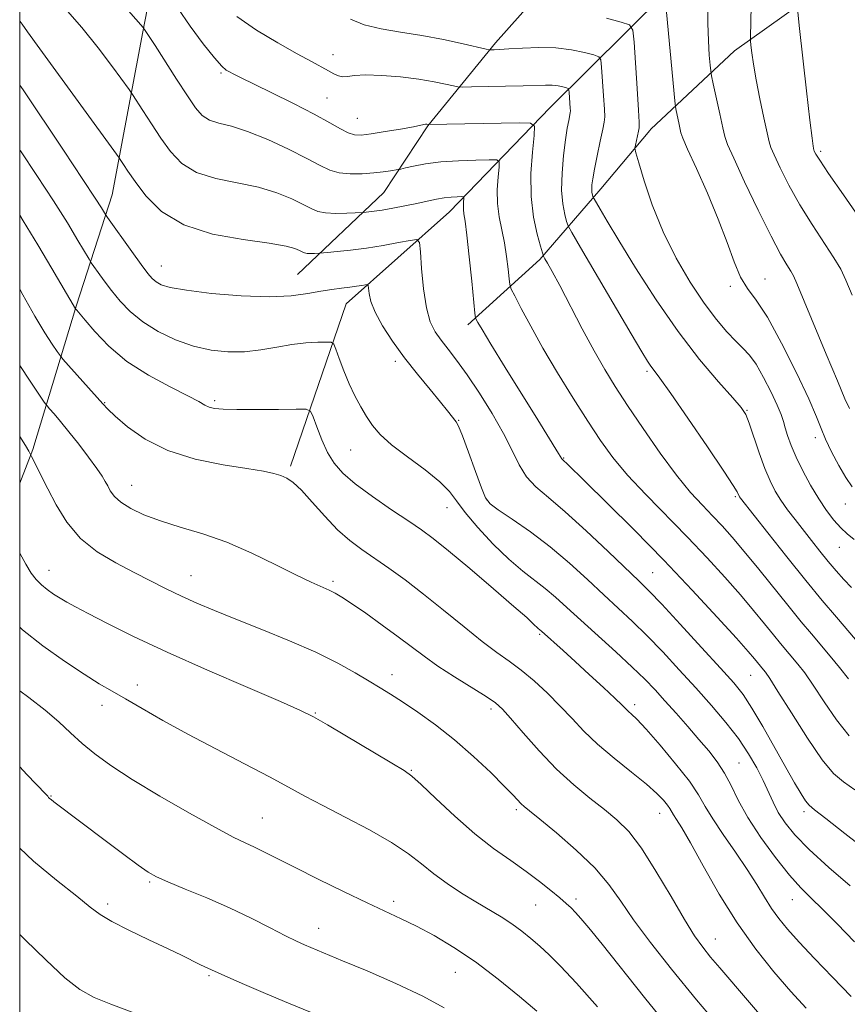
# Model space of a CAD drawing. Extents: x 2054800 to 2057700, y 362300 to 365200.
# Drawn here: x 2055000 to 2055160, y 364641 to 364831 of the extents above; entities that cross this region are included whole.
import ezdxf

# ---------------------------------------------------------------- set-up
doc = ezdxf.new("R2010")
doc.units = 0
doc.header["$MEASUREMENT"] = 0
for name, color, linetype, lineweight in [('32000', 7, 'Continuous', 0), ('DTM HARD BREAKLINE', 7, 'Continuous', 0), ('DTM SPOT ELEVATION', 2, 'Continuous', 13), ('INDEX CONTOUR', 41, 'Continuous', 13), ('INTERMEDIATE CONTOUR', 44, 'Continuous', 0)]:
    doc.layers.add(name, color=color, linetype=linetype, lineweight=lineweight)

msp = doc.modelspace()

# ---------------------------------------------------------------- linework, layer by layer
at = {"layer": '32000', "flags": 128}
msp.add_lwpolyline([(2055000, 362500), (2057500, 362500), (2057500, 365000), (2055000, 365000), (2055000, 362500)], dxfattribs=at)
at = {"layer": 'DTM HARD BREAKLINE'}
for points in [[(2055097.529, 365000, 1124.63), (2055088.41, 364981.65, 1120.59), (2055083.18, 364969.24, 1116.56), (2055071.29, 364956.3, 1113.69), (2055062, 364937.5, 1108.78), (2055048.35, 364908.99, 1101.02), (2055036.67, 364883.26, 1095.21), (2055029.99, 364860.34, 1091), (2055023.85, 364828.74, 1085.87), (2055017.88, 364797.26, 1080.86), (2055010.99, 364775.87, 1076.14), (2055002.55, 364747.97, 1070.16), (2055000, 364741.488, 1069.168)], [(2055053.75, 364781.81, 1080.95), (2055070.48, 364797.69, 1084.98), (2055078.99, 364810.58, 1087.93), (2055092.05, 364826.64, 1092.38), (2055106.37, 364842.76, 1096.38), (2055125.23, 364862.97, 1103.02), (2055148.63, 364881.86, 1108.88), (2055170.03, 364899.09, 1113.57), (2055190.61, 364910.61, 1118.19), (2055209.6, 364922.21, 1121.96)], [(2055052.42, 364744.77, 1074.29), (2055063.19, 364776.17, 1079.14), (2055083.14, 364793.92, 1083.17), (2055102.62, 364814.13, 1088.81), (2055124.99, 364836.31, 1096.05), (2055146.79, 364854.4, 1101.06), (2055176.54, 364876.54, 1109.26), (2055202.44, 364891.84, 1115.07), (2055226.99, 364903.43, 1121), (2055248.94, 364917.44, 1126.98)], [(2055159.97, 364840.52, 1104.1), (2055138.3, 364825.11, 1099.32), (2055122.11, 364809.96, 1094.63), (2055121.94, 364809.66, 1094.63), (2055112.43, 364798.38, 1092.6), (2055100.63, 364784.74, 1087.73), (2055086.69, 364772.1, 1083.55)]]:
    msp.add_polyline3d(points, dxfattribs=at)
at = {"layer": 'DTM SPOT ELEVATION'}
for p in [(2055060.6, 364824.36, 1090.7), (2055038.94, 364820.82, 1087.8), (2055059.47, 364815.98, 1088.9), (2055065.33, 364812.02, 1088.9), (2055155, 364805.64, 1102.3), (2055027.44, 364783.49, 1080.8), (2055144.19, 364780.97, 1096.8), (2055137.53, 364779.56, 1095.7), (2055072.71, 364765.06, 1079.6), (2055121.36, 364763.13, 1089.7), (2055016.47, 364757.02, 1074.1), (2055037.72, 364757.46, 1076.3), (2055140.75, 364755.58, 1092.1), (2055084.97, 364753.64, 1080.1), (2055153.96, 364750.27, 1095.6), (2055064.05, 364747.86, 1077.1), (2055105.24, 364746.37, 1084.1), (2055021.7, 364741.06, 1072.8), (2055138.5, 364738.88, 1089.8), (2055090.4, 364738.21, 1080.1), (2055159.75, 364737.47, 1095.3), (2055082.68, 364736.73, 1077.3), (2055158.62, 364729.06, 1093.2), (2055005.69, 364724.63, 1068.7), (2055122.46, 364724.14, 1082.9), (2055033.16, 364723.58, 1070.8), (2055060.65, 364722.52, 1072.3), (2055100.65, 364712.24, 1075.8), (2055072.07, 364704.46, 1070.6), (2055141.44, 364704.33, 1083.1), (2055022.79, 364702.47, 1066.6), (2055015.95, 364698.52, 1065.4), (2055057.22, 364697.02, 1068.1), (2055091.17, 364697.82, 1071.6), (2055118.99, 364698.62, 1076.4), (2055075.79, 364685.92, 1068.1), (2055139.16, 364687.39, 1078.9), (2055006.08, 364680.99, 1062.1), (2055096.12, 364678.36, 1069.7), (2055151.77, 364677.95, 1081.6), (2055046.95, 364676.74, 1064.9), (2055123.86, 364677.62, 1073.3), (2055025.18, 364664.34, 1061.8), (2055107.68, 364661.05, 1068.4), (2055149.48, 364660.91, 1077.2), (2055017.02, 364660.08, 1060.4), (2055072.37, 364660.6, 1064.4), (2055099.84, 364659.88, 1067.1), (2055057.85, 364655.41, 1062.7), (2055134.61, 364653.35, 1072.8), (2055036.64, 364646.25, 1059.8), (2055084.28, 364646.89, 1063.1)]:
    msp.add_point(p, dxfattribs=at)
at = {"layer": 'INDEX CONTOUR'}
for points in [[(2055141.557, 364833.764, 1100), (2055141.399, 364827.718, 1100), (2055141.42, 364827.032, 1100), (2055141.504, 364826.196, 1100), (2055141.676, 364824.719, 1100), (2055141.986, 364822.487, 1100), (2055142.494, 364819.484, 1100), (2055143.214, 364815.824, 1100), (2055143.991, 364812.143, 1100), (2055144.624, 364809.209, 1100), (2055145.002, 364807.509, 1100), (2055145.353, 364806.395, 1100), (2055145.994, 364804.9399, 1100), (2055147.17, 364802.439, 1100), (2055148.856, 364799.087, 1100), (2055150.954, 364795.302, 1100), (2055153.325, 364791.483, 1100), (2055157.572, 364785.043, 1100), (2055158.866, 364782.848, 1100), (2055159.875, 364780.722, 1100), (2055161.08, 364777.818, 1100)], [(2055042.017, 364831.708, 1090), (2055045.829, 364829.09, 1090), (2055049.958, 364826.6, 1090), (2055053.684, 364824.507, 1090), (2055056.453, 364823.006, 1090), (2055059.7419, 364821.245, 1090), (2055060.8, 364820.648, 1090), (2055061.69, 364820.221, 1090), (2055062.528, 364820.037, 1090), (2055063.464, 364820.125, 1090), (2055064.818, 364820.331, 1090), (2055066.946, 364820.454, 1090), (2055070.046, 364820.34, 1090), (2055073.672, 364820.0249, 1090), (2055077.218, 364819.588, 1090), (2055080.173, 364819.108, 1090), (2055082.418, 364818.66, 1090), (2055083.9289, 364818.3171, 1090), (2055084.815, 364818.131, 1090), (2055085.716, 364818.073, 1090), (2055087.404, 364818.092, 1090), (2055094.016, 364818.222, 1090), (2055097.444, 364818.314, 1090), (2055101.727, 364818.462, 1090), (2055103.039, 364818.433, 1090), (2055104.169, 364818.292, 1090), (2055105.109, 364818.096, 1090), (2055105.782, 364817.9181, 1090), (2055106.146, 364817.79, 1090), (2055106.293, 364817.559, 1090), (2055106.348, 364817.026, 1090), (2055106.548, 364814.017, 1090), (2055106.571, 364813.452, 1090), (2055106.5391, 364813.068, 1090), (2055106.236, 364811.627, 1090), (2055105.962, 364810.109, 1090), (2055105.621, 364807.851, 1090), (2055105.247, 364804.815, 1090), (2055104.954, 364801.408, 1090), (2055104.875, 364798.147, 1090), (2055105.089, 364795.466, 1090), (2055105.47, 364793.451, 1090), (2055105.834, 364792.107, 1090), (2055106.131, 364791.2469, 1090), (2055106.826, 364789.934, 1090), (2055108.515, 364787.044, 1090), (2055118.341, 364770.359, 1090), (2055120.392, 364766.903, 1090), (2055121.508, 364765.078, 1090), (2055122.149, 364764.128, 1090), (2055122.783, 364763.291, 1090), (2055123.901, 364761.7889, 1090), (2055126, 364758.838, 1090), (2055129.321, 364754.038, 1090), (2055133.087, 364748.52, 1090), (2055136.267, 364743.798, 1090), (2055138.0879, 364741.01, 1090), (2055138.826, 364739.785, 1090), (2055139.201, 364738.976, 1090), (2055139.301, 364738.815, 1090), (2055139.499, 364738.5469, 1090), (2055144.789, 364731.846, 1090), (2055148.454, 364727.24, 1090), (2055152.146, 364722.657, 1090), (2055155.3119, 364718.816, 1090), (2055158.044, 364715.579, 1090), (2055165.4229, 364706.92, 1090)], [(2055000, 364818.428, 1080), (2055000.6439, 364817.5219, 1080), (2055008.467, 364805.877, 1080), (2055012.238, 364800.224, 1080), (2055014.617, 364796.602, 1080), (2055015.813, 364794.724, 1080), (2055016.581, 364793.452, 1080), (2055017.008, 364792.83, 1080), (2055021.682, 364786.3, 1080), (2055023.536, 364783.737, 1080), (2055024.811, 364782.027, 1080), (2055025.666, 364781.024, 1080), (2055026.401, 364780.394, 1080), (2055027.368, 364779.8561, 1080), (2055029.124, 364779.3261, 1080), (2055032.279, 364778.769, 1080), (2055037.149, 364778.184, 1080), (2055042.877, 364777.707, 1080), (2055048.312, 364777.509, 1080), (2055052.561, 364777.697, 1080), (2055055.749, 364778.128, 1080), (2055058.26, 364778.596, 1080), (2055060.411, 364778.938, 1080), (2055062.2771, 364779.173, 1080), (2055063.868, 364779.3609, 1080), (2055065.188, 364779.548, 1080), (2055066.214, 364779.722, 1080), (2055066.917, 364779.855, 1080), (2055067.292, 364779.899, 1080), (2055067.444, 364779.728, 1080), (2055067.609, 364778.173, 1080), (2055067.964, 364776.627, 1080), (2055068.7769, 364774.539, 1080), (2055070.2011, 364771.926, 1080), (2055072.146, 364768.931, 1080), (2055074.466, 364765.7321, 1080), (2055076.983, 364762.523, 1080), (2055079.405, 364759.57, 1080), (2055081.412, 364757.153, 1080), (2055082.768, 364755.475, 1080), (2055084.45, 364753.323, 1080), (2055084.904, 364752.471, 1080), (2055085.658, 364750.625, 1080), (2055086.833, 364747.45, 1080), (2055088.174, 364743.7351, 1080), (2055089.337, 364740.545, 1080), (2055090.135, 364738.634, 1080), (2055091.022, 364737.506, 1080), (2055092.608, 364736.349, 1080), (2055095.323, 364734.522, 1080), (2055098.8479, 364732.057, 1080), (2055102.68, 364729.155, 1080), (2055106.3919, 364726.018, 1080), (2055109.8559, 364722.86, 1080), (2055113.015, 364719.897, 1080), (2055118.576, 364714.728, 1080), (2055121.3751, 364711.997, 1080), (2055124.421, 364708.849, 1080), (2055127.619, 364705.4081, 1080), (2055130.813, 364701.889, 1080), (2055133.8581, 364698.47, 1080), (2055136.641, 364695.199, 1080), (2055139.063, 364692.09, 1080), (2055141.05, 364689.16, 1080), (2055142.637, 364686.4439, 1080), (2055143.8889, 364683.982, 1080), (2055145.798, 364679.765, 1080), (2055146.799, 364677.807, 1080), (2055148.095, 364675.777, 1080), (2055149.98, 364673.46, 1080), (2055152.772, 364670.622, 1080), (2055156.583, 364667.177, 1080), (2055160.711, 364663.625, 1080)], [(2055000, 364750.507, 1070), (2055001.126, 364748.765, 1070), (2055001.794, 364747.645, 1070), (2055002.274, 364746.661, 1070), (2055005.4651, 364740.387, 1070), (2055007.087, 364737.278, 1070), (2055009.156, 364733.934, 1070), (2055011.789, 364730.788, 1070), (2055015.024, 364728.176, 1070), (2055018.587, 364726.039, 1070), (2055022.122, 364724.22, 1070), (2055028.364, 364721.07, 1070), (2055031.287, 364719.654, 1070), (2055034.308, 364718.284, 1070), (2055037.721, 364716.834, 1070), (2055041.852, 364715.159, 1070), (2055046.859, 364713.17, 1070), (2055052.237, 364710.983, 1070), (2055057.314, 364708.768, 1070), (2055061.552, 364706.678, 1070), (2055064.947, 364704.802, 1070), (2055067.626, 364703.211, 1070), (2055069.772, 364701.915, 1070), (2055071.776, 364700.673, 1070), (2055074.083, 364699.183, 1070), (2055077.02, 364697.201, 1070), (2055080.456, 364694.729, 1070), (2055084.1431, 364691.827, 1070), (2055087.815, 364688.621, 1070), (2055091.142, 364685.495, 1070), (2055093.773, 364682.896, 1070), (2055095.473, 364681.152, 1070), (2055097.058, 364679.467, 1070), (2055097.629, 364678.936, 1070), (2055098.653, 364678.092, 1070), (2055100.6389, 364676.487, 1070), (2055103.868, 364673.838, 1070), (2055107.706, 364670.519, 1070), (2055111.293, 364667.0649, 1070), (2055114.02, 364663.857, 1070), (2055116.298, 364660.642, 1070), (2055118.79, 364657.011, 1070), (2055122.043, 364652.629, 1070), (2055126.127, 364647.463, 1070), (2055130.997, 364641.557, 1070), (2055136.46, 364635.116, 1070)], [(2055000, 364670.913, 1060), (2055002.683, 364668.4, 1060), (2055007.156, 364664.699, 1060), (2055011.07, 364661.587, 1060), (2055013.665, 364659.488, 1060), (2055015.59, 364658.042, 1060), (2055017.845, 364656.694, 1060), (2055021.136, 364655.027, 1060), (2055024.986, 364653.192, 1060), (2055028.6241, 364651.48, 1060), (2055031.437, 364650.124, 1060), (2055034.853, 364648.424, 1060), (2055035.818, 364647.963, 1060), (2055038.4, 364646.792, 1060), (2055040.306, 364645.942, 1060), (2055043.502, 364644.544, 1060), (2055047.599, 364642.783, 1060), (2055052.028, 364640.919, 1060), (2055056.302, 364639.173, 1060)]]:
    msp.add_polyline3d(points, dxfattribs=at)
at = {"layer": 'INTERMEDIATE CONTOUR'}
for points in [[(2055018.249, 364836.095, 1086), (2055023.921, 364829.624, 1086), (2055024.038, 364829.461, 1086), (2055024.158, 364829.202, 1086), (2055024.277, 364829.001, 1086), (2055025.039, 364827.8661, 1086), (2055026.19, 364826.1, 1086), (2055030.355, 364819.625, 1086), (2055032.46, 364816.377, 1086), (2055034.038, 364814.0579, 1086), (2055035.325, 364812.586, 1086), (2055036.707, 364811.694, 1086), (2055038.528, 364811.104, 1086), (2055040.956, 364810.488, 1086), (2055044.116, 364809.502, 1086), (2055047.996, 364807.93, 1086), (2055052.046, 364806.0509, 1086), (2055055.5791, 364804.272, 1086), (2055058.116, 364802.919, 1086), (2055060.011, 364802.011, 1086), (2055061.824, 364801.489, 1086), (2055063.974, 364801.286, 1086), (2055066.303, 364801.313, 1086), (2055068.515, 364801.47, 1086), (2055070.356, 364801.672, 1086), (2055071.76, 364801.87, 1086), (2055073.256, 364802.1211, 1086), (2055073.754, 364802.225, 1086), (2055074.631, 364802.427, 1086), (2055076.228, 364802.78, 1086), (2055078.547, 364803.205, 1086), (2055081.505, 364803.585, 1086), (2055084.924, 364803.831, 1086), (2055088.26, 364803.962, 1086), (2055090.874, 364804.022, 1086), (2055092.304, 364803.9949, 1086), (2055092.79, 364803.625, 1086), (2055092.75, 364802.594, 1086), (2055092.557, 364800.703, 1086), (2055092.403, 364798.225, 1086), (2055092.438, 364795.553, 1086), (2055092.761, 364792.99, 1086), (2055093.266, 364790.496, 1086), (2055093.795, 364787.943, 1086), (2055094.219, 364785.289, 1086), (2055094.5219, 364782.833, 1086), (2055094.716, 364780.961, 1086), (2055094.853, 364779.871, 1086), (2055095.134, 364779.02, 1086), (2055095.801, 364777.678, 1086), (2055097.048, 364775.272, 1086), (2055098.882, 364771.848, 1086), (2055101.263, 364767.612, 1086), (2055104.101, 364762.8169, 1086), (2055107.108, 364757.922, 1086), (2055109.944, 364753.438, 1086), (2055112.403, 364749.708, 1086), (2055114.807, 364746.409, 1086), (2055117.6139, 364743.052, 1086), (2055121.137, 364739.27, 1086), (2055129.193, 364731.035, 1086), (2055133, 364727.039, 1086), (2055136.437, 364723.299, 1086), (2055139.452, 364719.888, 1086), (2055142.004, 364716.872, 1086), (2055144.123, 364714.283, 1086), (2055145.851, 364712.146, 1086), (2055147.244, 364710.452, 1086), (2055150.602, 364706.478, 1086), (2055151.903, 364704.79, 1086), (2055153.552, 364702.418, 1086), (2055155.646, 364699.212, 1086), (2055158.033, 364695.708, 1086), (2055160.497, 364692.612, 1086)], [(2055124.965, 364834.637, 1096), (2055126.75, 364815.39, 1096), (2055126.884, 364814.258, 1096), (2055127.03, 364813.519, 1096), (2055127.547, 364811.133, 1096), (2055127.9259, 364809.245, 1096), (2055128.293, 364808.208, 1096), (2055129.225, 364806.084, 1096), (2055130.939, 364802.333, 1096), (2055133.088, 364797.525, 1096), (2055135.19, 364792.512, 1096), (2055136.876, 364788.017, 1096), (2055138.242, 364784.258, 1096), (2055139.4959, 364781.329, 1096), (2055140.85, 364779.141, 1096), (2055142.511, 364776.881, 1096), (2055144.6841, 364773.551, 1096), (2055147.443, 364768.548, 1096), (2055150.315, 364762.836, 1096), (2055152.695, 364757.769, 1096), (2055154.1661, 364754.331, 1096), (2055155.062, 364752.024, 1096), (2055155.905, 364749.978, 1096), (2055157.092, 364747.54, 1096), (2055158.504, 364744.924, 1096), (2055159.895, 364742.562, 1096), (2055161.072, 364740.7849, 1096)], [(2055133.174, 364834.3631, 1098), (2055133.154, 364830.454, 1098), (2055133.262, 364827.001, 1098), (2055133.439, 364824.239, 1098), (2055133.607, 364822.31, 1098), (2055133.72, 364821.201, 1098), (2055133.8769, 364820.269, 1098), (2055134.213, 364818.715, 1098), (2055135.495, 364812.867, 1098), (2055136.076, 364810.165, 1098), (2055136.448, 364808.497, 1098), (2055136.982, 364806.972, 1098), (2055138.162, 364804.332, 1098), (2055140.286, 364799.764, 1098), (2055142.905, 364794.249, 1098), (2055145.383, 364789.214, 1098), (2055147.218, 364785.763, 1098), (2055148.438, 364783.698, 1098), (2055149.208, 364782.497, 1098), (2055149.734, 364781.576, 1098), (2055150.394, 364780.095, 1098), (2055156.042, 364766.444, 1098), (2055158.219, 364761.255, 1098), (2055159.701, 364757.813, 1098), (2055160.563, 364755.892, 1098)], [(2055008.778, 364833.284, 1084), (2055012.01, 364829.586, 1084), (2055015.19, 364825.636, 1084), (2055017.976, 364821.968, 1084), (2055021.187, 364817.578, 1084), (2055021.849, 364816.623, 1084), (2055023.833, 364813.529, 1084), (2055025.491, 364810.971, 1084), (2055027.326, 364808.204, 1084), (2055029.203, 364805.586, 1084), (2055031.384, 364803.316, 1084), (2055034.225, 364801.553, 1084), (2055037.935, 364800.375, 1084), (2055046.211, 364798.699, 1084), (2055049.765, 364797.634, 1084), (2055052.657, 364796.457, 1084), (2055054.854, 364795.376, 1084), (2055056.408, 364794.56, 1084), (2055057.698, 364794.02, 1084), (2055059.188, 364793.725, 1084), (2055061.176, 364793.636, 1084), (2055063.303, 364793.676, 1084), (2055066.501, 364793.838, 1084), (2055067.533, 364793.9319, 1084), (2055068.584, 364794.062, 1084), (2055070.129, 364794.299, 1084), (2055072.189, 364794.665, 1084), (2055074.526, 364795.114, 1084), (2055076.835, 364795.583, 1084), (2055078.871, 364796.015, 1084), (2055080.63, 364796.376, 1084), (2055082.168, 364796.64, 1084), (2055083.517, 364796.793, 1084), (2055084.623, 364796.861, 1084), (2055085.408, 364796.883, 1084), (2055085.828, 364796.875, 1084), (2055085.97, 364796.766, 1084), (2055085.959, 364796.464, 1084), (2055085.9019, 364795.909, 1084), (2055085.857, 364795.183, 1084), (2055085.8671, 364794.399, 1084), (2055085.972, 364793.547, 1084), (2055086.189, 364792.114, 1084), (2055086.534, 364789.462, 1084), (2055086.997, 364785.276, 1084), (2055087.484, 364780.548, 1084), (2055088.1051, 364774.376, 1084), (2055088.23, 364773.477, 1084), (2055088.363, 364773.125, 1084), (2055088.659, 364772.575, 1084), (2055089.461, 364771.196, 1084), (2055091.161, 364768.381, 1084), (2055093.953, 364763.836, 1084), (2055100.238, 364753.698, 1084), (2055104.278, 364747.237, 1084), (2055104.899, 364746.196, 1084), (2055104.99, 364746.098, 1084), (2055105.3799, 364745.753, 1084), (2055105.8431, 364745.315, 1084), (2055109.484, 364741.753, 1084), (2055113.607, 364737.692, 1084), (2055118.893, 364732.422, 1084), (2055124.631, 364726.575, 1084), (2055130.158, 364720.768, 1084), (2055134.992, 364715.559, 1084), (2055138.695, 364711.485, 1084), (2055140.985, 364708.912, 1084), (2055142.194, 364707.505, 1084), (2055143.938, 364705.4081, 1084), (2055144.34, 364704.903, 1084), (2055145.143, 364703.725, 1084), (2055146.736, 364701.2131, 1084), (2055149.332, 364697.0369, 1084), (2055152.418, 364692.181, 1084), (2055155.303, 364687.962, 1084), (2055157.508, 364685.32, 1084), (2055159.4051, 364683.707, 1084), (2055161.58, 364682.2009, 1084)], [(2055030.612, 364833.322, 1088), (2055032.99, 364829.835, 1088), (2055035.537, 364826.445, 1088), (2055037.716, 364823.74, 1088), (2055039.132, 364822.138, 1088), (2055039.975, 364821.372, 1088), (2055040.581, 364821.004, 1088), (2055041.31, 364820.63, 1088), (2055042.619, 364819.981, 1088), (2055048.675, 364817.026, 1088), (2055052.984, 364814.893, 1088), (2055056.997, 364812.831, 1088), (2055059.997, 364811.177, 1088), (2055062.086, 364809.977, 1088), (2055063.569, 364809.207, 1088), (2055064.772, 364808.834, 1088), (2055066.109, 364808.799, 1088), (2055068.012, 364809.034, 1088), (2055070.72, 364809.461, 1088), (2055073.687, 364809.959, 1088), (2055076.176, 364810.399, 1088), (2055077.636, 364810.679, 1088), (2055078.512, 364810.881, 1088), (2055078.667, 364810.9, 1088), (2055078.808, 364810.898, 1088), (2055079.194, 364810.835, 1088), (2055096.664, 364811.167, 1088), (2055098.876, 364811.117, 1088), (2055099.622, 364810.483, 1088), (2055099.542, 364808.724, 1088), (2055099.209, 364805.505, 1088), (2055098.93, 364801.332, 1088), (2055098.946, 364796.924, 1088), (2055099.408, 364792.914, 1088), (2055100.111, 364789.621, 1088), (2055100.761, 364787.281, 1088), (2055101.143, 364786.002, 1088), (2055101.373, 364785.3789, 1088), (2055101.649, 364784.877, 1088), (2055102.159, 364783.996, 1088), (2055103.058, 364782.38, 1088), (2055104.491, 364779.703, 1088), (2055108.867, 364771.347, 1088), (2055111.174, 364767.043, 1088), (2055113.203, 364763.455, 1088), (2055115.219, 364760.162, 1088), (2055117.606, 364756.504, 1088), (2055120.616, 364752.053, 1088), (2055123.938, 364747.31, 1088), (2055127.1281, 364743.01, 1088), (2055129.837, 364739.703, 1088), (2055132.111, 364737.208, 1088), (2055134.092, 364735.164, 1088), (2055135.941, 364733.212, 1088), (2055137.896, 364731.028, 1088), (2055140.2081, 364728.292, 1088), (2055143.024, 364724.832, 1088), (2055148.892, 364717.536, 1088), (2055151.246, 364714.674, 1088), (2055153.225, 364712.325, 1088), (2055156.863, 364708.053, 1088), (2055158.663, 364705.8551, 1088), (2055160.367, 364703.623, 1088)], [(2055150.594, 364832.56, 1102), (2055150.928, 364829.3919, 1102), (2055152.258, 364817.358, 1102), (2055152.906, 364811.66, 1102), (2055153.326, 364808.217, 1102), (2055153.547, 364806.644, 1102), (2055153.696, 364805.884, 1102), (2055153.742, 364805.738, 1102), (2055153.825, 364805.549, 1102), (2055154.055, 364805.115, 1102), (2055154.807, 364803.925, 1102), (2055156.525, 364801.389, 1102), (2055159.433, 364797.204, 1102), (2055162.864, 364792.223, 1102)], [(2055000, 364830.827, 1082), (2055000.115, 364830.754, 1082), (2055000.47, 364830.241, 1082), (2055001.539, 364828.742, 1082), (2055003.911, 364825.4621, 1082), (2055019.23, 364804.414, 1082), (2055019.5891, 364803.874, 1082), (2055020.079, 364803.114, 1082), (2055020.947, 364801.815, 1082), (2055022.335, 364799.805, 1082), (2055024.411, 364797.047, 1082), (2055027.4489, 364794.039, 1082), (2055031.744, 364791.4129, 1082), (2055037.341, 364789.645, 1082), (2055043.27, 364788.577, 1082), (2055048.306, 364787.895, 1082), (2055051.5341, 364787.338, 1082), (2055053.268, 364786.862, 1082), (2055054.13, 364786.48, 1082), (2055054.665, 364786.199, 1082), (2055055.109, 364786.013, 1082), (2055055.622, 364785.912, 1082), (2055056.307, 364785.881, 1082), (2055057.039, 364785.895, 1082), (2055058.023, 364785.945, 1082), (2055059.551, 364786.074, 1082), (2055061.432, 364786.247, 1082), (2055064.025, 364786.524, 1082), (2055067.083, 364786.925, 1082), (2055070.32, 364787.446, 1082), (2055073.308, 364787.987, 1082), (2055075.583, 364788.424, 1082), (2055076.8321, 364788.571, 1082), (2055077.336, 364788.002, 1082), (2055077.5281, 364786.227, 1082), (2055077.773, 364783.004, 1082), (2055078.1599, 364779.0611, 1082), (2055078.712, 364775.371, 1082), (2055079.45, 364772.67, 1082), (2055080.386, 364770.737, 1082), (2055081.527, 364769.114, 1082), (2055082.895, 364767.378, 1082), (2055084.554, 364765.242, 1082), (2055086.5791, 364762.458, 1082), (2055088.971, 364758.901, 1082), (2055091.441, 364754.949, 1082), (2055093.627, 364751.107, 1082), (2055095.284, 364747.782, 1082), (2055096.649, 364745.005, 1082), (2055098.079, 364742.711, 1082), (2055099.901, 364740.754, 1082), (2055102.336, 364738.677, 1082), (2055105.577, 364735.943, 1082), (2055109.646, 364732.25, 1082), (2055113.887, 364728.245, 1082), (2055119.882, 364722.509, 1082), (2055121.802, 364720.612, 1082), (2055124.228, 364718.075, 1082), (2055127.826, 364714.203, 1082), (2055131.953, 364709.714, 1082), (2055135.64, 364705.678, 1082), (2055138.189, 364702.833, 1082), (2055139.986, 364700.581, 1082), (2055141.69, 364697.992, 1082), (2055143.7899, 364694.4161, 1082), (2055148.248, 364686.494, 1082), (2055149.959, 364683.515, 1082), (2055151.219, 364681.414, 1082), (2055152.089, 364680.0619, 1082), (2055152.741, 364679.235, 1082), (2055153.791, 364678.331, 1082), (2055155.966, 364676.651, 1082), (2055159.696, 364673.748, 1082), (2055164.225, 364670.185, 1082)], [(2055063.987, 364831.2149, 1092), (2055066.664, 364830.106, 1092), (2055069.921, 364829.317, 1092), (2055073.685, 364828.708, 1092), (2055077.786, 364828.075, 1092), (2055081.992, 364827.284, 1092), (2055085.815, 364826.459, 1092), (2055090.287, 364825.424, 1092), (2055090.963, 364825.29, 1092), (2055091.308, 364825.275, 1092), (2055091.846, 364825.289, 1092), (2055092.876, 364825.337, 1092), (2055094.639, 364825.449, 1092), (2055097.267, 364825.626, 1092), (2055100.444, 364825.748, 1092), (2055103.742, 364825.665, 1092), (2055106.7719, 364825.288, 1092), (2055109.292, 364824.76, 1092), (2055111.097, 364824.285, 1092), (2055112.073, 364823.941, 1092), (2055112.466, 364823.321, 1092), (2055112.614, 364821.893, 1092), (2055112.987, 364816.377, 1092), (2055113.149, 364813.827, 1092), (2055113.212, 364812.311, 1092), (2055113.124, 364811.283, 1092), (2055112.836, 364809.906, 1092), (2055112.334, 364807.602, 1092), (2055111.74, 364804.8061, 1092), (2055111.214, 364802.212, 1092), (2055110.878, 364800.353, 1092), (2055110.7179, 364799.14, 1092), (2055110.686, 364798.326, 1092), (2055110.736, 364797.707, 1092), (2055110.824, 364797.243, 1092), (2055110.908, 364796.932, 1092), (2055110.976, 364796.734, 1092), (2055111.137, 364796.431, 1092), (2055112.301, 364794.452, 1092), (2055113.69, 364792.131, 1092), (2055115.941, 364788.413, 1092), (2055119.192, 364783.1249, 1092), (2055123.149, 364776.95, 1092), (2055127.409, 364770.782, 1092), (2055131.57, 364765.395, 1092), (2055135.232, 364761.073, 1092), (2055137.997, 364757.9769, 1092), (2055139.621, 364756.099, 1092), (2055140.4919, 364754.754, 1092), (2055141.152, 364753.085, 1092), (2055143.092, 364747.354, 1092), (2055144.185, 364744.329, 1092), (2055145.201, 364741.901, 1092), (2055146.208, 364739.941, 1092), (2055147.314, 364738.165, 1092), (2055148.603, 364736.337, 1092), (2055150.051, 364734.42, 1092), (2055153.228, 364730.37, 1092), (2055154.858, 364728.322, 1092), (2055156.454, 364726.355, 1092), (2055157.982, 364724.53, 1092), (2055159.471, 364722.848, 1092), (2055160.967, 364721.296, 1092)], [(2055113.541, 364831.43, 1094), (2055116.412, 364830.651, 1094), (2055117.999, 364830.093, 1094), (2055118.639, 364829.084, 1094), (2055118.88, 364826.76, 1094), (2055119.487, 364817.785, 1094), (2055119.751, 364813.637, 1094), (2055119.871, 364811.2551, 1094), (2055119.855, 364810.169, 1094), (2055119.731, 364809.524, 1094), (2055119.132, 364806.823, 1094), (2055119.061, 364806.256, 1094), (2055119.23, 364805.38, 1094), (2055119.7851, 364803.4461, 1094), (2055120.844, 364799.937, 1094), (2055122.42, 364795.271, 1094), (2055124.5, 364790.098, 1094), (2055127.025, 364785.004, 1094), (2055129.763, 364780.315, 1094), (2055132.435, 364776.289, 1094), (2055134.812, 364773.119, 1094), (2055136.849, 364770.721, 1094), (2055138.549, 364768.949, 1094), (2055139.945, 364767.599, 1094), (2055141.198, 364766.26, 1094), (2055142.498, 364764.466, 1094), (2055143.961, 364761.933, 1094), (2055145.41, 364759.09, 1094), (2055146.592, 364756.547, 1094), (2055147.331, 364754.74, 1094), (2055147.77, 364753.425, 1094), (2055148.125, 364752.184, 1094), (2055148.593, 364750.6659, 1094), (2055149.272, 364748.78, 1094), (2055150.238, 364746.502, 1094), (2055151.529, 364743.858, 1094), (2055153.035, 364741.075, 1094), (2055154.609, 364738.434, 1094), (2055156.127, 364736.164, 1094), (2055157.553, 364734.298, 1094), (2055158.874, 364732.818, 1094), (2055160.1171, 364731.662, 1094), (2055161.467, 364730.582, 1094)], [(2055000, 364806.025, 1078), (2055000.18, 364805.757, 1078), (2055003.347, 364800.992, 1078), (2055006.542, 364796.084, 1078), (2055009.2291, 364791.803, 1078), (2055011.279, 364788.419, 1078), (2055013.42, 364784.792, 1078), (2055013.857, 364784.099, 1078), (2055014.347, 364783.401, 1078), (2055015.188, 364782.23, 1078), (2055016.368, 364780.62, 1078), (2055017.797, 364778.7291, 1078), (2055019.429, 364776.704, 1078), (2055021.378, 364774.649, 1078), (2055023.802, 364772.653, 1078), (2055026.789, 364770.809, 1078), (2055030.1501, 364769.221, 1078), (2055033.63, 364767.994, 1078), (2055037.021, 364767.211, 1078), (2055040.307, 364766.858, 1078), (2055043.521, 364766.9, 1078), (2055046.681, 364767.2741, 1078), (2055049.752, 364767.8069, 1078), (2055052.684, 364768.298, 1078), (2055055.399, 364768.595, 1078), (2055057.704, 364768.726, 1078), (2055059.376, 364768.7679, 1078), (2055060.297, 364768.731, 1078), (2055060.76, 364768.372, 1078), (2055061.161, 364767.383, 1078), (2055061.8139, 364765.573, 1078), (2055062.709, 364763.217, 1078), (2055063.751, 364760.707, 1078), (2055064.858, 364758.368, 1078), (2055065.988, 364756.255, 1078), (2055067.111, 364754.359, 1078), (2055068.264, 364752.631, 1078), (2055069.753, 364750.885, 1078), (2055071.954, 364748.898, 1078), (2055075.046, 364746.5379, 1078), (2055078.433, 364744.047, 1078), (2055081.3241, 364741.754, 1078), (2055083.192, 364739.86, 1078), (2055084.552, 364738.034, 1078), (2055086.1829, 364735.814, 1078), (2055088.648, 364732.907, 1078), (2055091.651, 364729.699, 1078), (2055094.683, 364726.749, 1078), (2055097.34, 364724.469, 1078), (2055101.713, 364721.1, 1078), (2055103.711, 364719.41, 1078), (2055105.896, 364717.427, 1078), (2055108.557, 364714.983, 1078), (2055115.35, 364708.844, 1078), (2055118.523, 364705.92, 1078), (2055120.974, 364703.542, 1078), (2055122.95, 364701.481, 1078), (2055124.8579, 364699.378, 1078), (2055127, 364696.972, 1078), (2055129.266, 364694.406, 1078), (2055131.441, 364691.922, 1078), (2055133.353, 364689.692, 1078), (2055134.993, 364687.59, 1078), (2055136.395, 364685.42, 1078), (2055137.643, 364682.995, 1078), (2055139.024, 364680.1771, 1078), (2055140.876, 364676.843, 1078), (2055143.398, 364672.9839, 1078), (2055146.245, 364669.071, 1078), (2055148.932, 364665.693, 1078), (2055151.129, 364663.231, 1078), (2055153.124, 364661.242, 1078), (2055155.354, 364659.078, 1078), (2055158.167, 364656.232, 1078), (2055161.547, 364652.774, 1078)], [(2055000, 364793.301, 1076), (2055000.704, 364792.185, 1076), (2055003.525, 364787.542, 1076), (2055006.246, 364782.963, 1076), (2055010.819, 364775.188, 1076), (2055011.059, 364774.914, 1076), (2055012.64, 364773.008, 1076), (2055014.525, 364770.78, 1076), (2055017.237, 364767.963, 1076), (2055020.752, 364765.014, 1076), (2055024.924, 364762.331, 1076), (2055029.108, 364760.079, 1076), (2055032.536, 364758.363, 1076), (2055034.666, 364757.242, 1076), (2055035.855, 364756.581, 1076), (2055036.687, 364756.197, 1076), (2055037.715, 364755.939, 1076), (2055039.3671, 364755.772, 1076), (2055042.037, 364755.693, 1076), (2055045.877, 364755.694, 1076), (2055050.056, 364755.74, 1076), (2055053.5, 364755.795, 1076), (2055055.4319, 364755.7709, 1076), (2055056.279, 364755.385, 1076), (2055056.764, 364754.309, 1076), (2055057.476, 364752.352, 1076), (2055058.4489, 364749.8841, 1076), (2055059.58, 364747.4159, 1076), (2055060.841, 364745.317, 1076), (2055062.505, 364743.395, 1076), (2055064.922, 364741.316, 1076), (2055068.259, 364738.869, 1076), (2055071.958, 364736.333, 1076), (2055075.283, 364734.111, 1076), (2055077.767, 364732.422, 1076), (2055080.026, 364730.752, 1076), (2055082.9491, 364728.403, 1076), (2055087.091, 364724.948, 1076), (2055091.6869, 364721.054, 1076), (2055095.635, 364717.656, 1076), (2055098.11, 364715.467, 1076), (2055099.371, 364714.296, 1076), (2055100.303, 364713.401, 1076), (2055100.955, 364712.868, 1076), (2055105.1791, 364709.087, 1076), (2055107.498, 364706.988, 1076), (2055110.229, 364704.49, 1076), (2055112.954, 364701.971, 1076), (2055115.179, 364699.887, 1076), (2055116.5539, 364698.565, 1076), (2055117.798, 364697.351, 1076), (2055118.4, 364696.818, 1076), (2055119.436, 364695.812, 1076), (2055121.222, 364693.897, 1076), (2055123.905, 364690.843, 1076), (2055126.934, 364687.226, 1076), (2055129.584, 364683.827, 1076), (2055131.357, 364681.196, 1076), (2055132.654, 364678.968, 1076), (2055134.098, 364676.549, 1076), (2055136.139, 364673.5139, 1076), (2055138.515, 364670.121, 1076), (2055140.792, 364666.797, 1076), (2055142.637, 364663.885, 1076), (2055144.137, 364661.391, 1076), (2055145.486, 364659.232, 1076), (2055146.887, 364657.2831, 1076), (2055148.585, 364655.236, 1076), (2055150.839, 364652.736, 1076), (2055153.809, 364649.55, 1076), (2055157.27, 364645.924, 1076), (2055160.901, 364642.226, 1076)], [(2055000, 364778.988, 1074), (2055000.594, 364777.919, 1074), (2055002.958, 364773.772, 1074), (2055004.885, 364770.568, 1074), (2055006.315, 364768.331, 1074), (2055007.262, 364766.924, 1074), (2055007.81, 364766.137, 1074), (2055008.346, 364765.475, 1074), (2055016.063, 364756.807, 1074), (2055017.047, 364755.774, 1074), (2055018.466, 364754.44, 1074), (2055020.84, 364752.395, 1074), (2055024.252, 364749.989, 1074), (2055028.681, 364747.762, 1074), (2055033.958, 364746.134, 1074), (2055039.346, 364745.045, 1074), (2055043.963, 364744.314, 1074), (2055047.156, 364743.778, 1074), (2055049.19, 364743.343, 1074), (2055050.556, 364742.935, 1074), (2055051.708, 364742.441, 1074), (2055052.9449, 364741.5961, 1074), (2055054.525, 364740.102, 1074), (2055056.621, 364737.797, 1074), (2055059.047, 364735.077, 1074), (2055061.529, 364732.476, 1074), (2055063.872, 364730.3901, 1074), (2055066.182, 364728.652, 1074), (2055071.419, 364725.033, 1074), (2055074.565, 364722.757, 1074), (2055078.119, 364720.04, 1074), (2055082.0389, 364716.885, 1074), (2055085.978, 364713.666, 1074), (2055089.512, 364710.847, 1074), (2055092.3481, 364708.743, 1074), (2055094.729, 364707.056, 1074), (2055097.031, 364705.334, 1074), (2055099.532, 364703.238, 1074), (2055102.128, 364700.855, 1074), (2055104.6169, 364698.384, 1074), (2055106.8871, 364695.97, 1074), (2055109.183, 364693.549, 1074), (2055111.839, 364691.005, 1074), (2055115.038, 364688.29, 1074), (2055118.369, 364685.62, 1074), (2055121.269, 364683.275, 1074), (2055123.307, 364681.473, 1074), (2055124.586, 364680.164, 1074), (2055125.344, 364679.229, 1074), (2055125.804, 364678.547, 1074), (2055126.514, 364677.3421, 1074), (2055127.1, 364676.4479, 1074), (2055128.115, 364674.819, 1074), (2055129.786, 364671.924, 1074), (2055132.26, 364667.457, 1074), (2055135.361, 364662.018, 1074), (2055138.829, 364656.435, 1074), (2055142.421, 364651.389, 1074), (2055145.951, 364646.988, 1074), (2055149.247, 364643.1911, 1074), (2055152.182, 364639.947, 1074)], [(2055000, 364764.23, 1072), (2055002, 364761.187, 1072), (2055004.765, 364757.123, 1072), (2055005.289, 364756.414, 1072), (2055005.798, 364755.828, 1072), (2055006.6591, 364754.8581, 1072), (2055007.919, 364753.391, 1072), (2055009.541, 364751.416, 1072), (2055011.442, 364748.994, 1072), (2055013.345, 364746.4871, 1072), (2055014.926, 364744.328, 1072), (2055015.954, 364742.827, 1072), (2055016.574, 364741.8, 1072), (2055017.026, 364740.938, 1072), (2055017.541, 364739.987, 1072), (2055018.327, 364738.922, 1072), (2055019.585, 364737.773, 1072), (2055021.48, 364736.572, 1072), (2055024.038, 364735.356, 1072), (2055027.249, 364734.165, 1072), (2055031.081, 364732.999, 1072), (2055035.411, 364731.693, 1072), (2055040.094, 364730.044, 1072), (2055044.936, 364727.949, 1072), (2055049.541, 364725.714, 1072), (2055053.466, 364723.749, 1072), (2055056.385, 364722.36, 1072), (2055059.906, 364720.81, 1072), (2055061.068, 364720.235, 1072), (2055062.356, 364719.458, 1072), (2055064.226, 364718.206, 1072), (2055066.964, 364716.31, 1072), (2055070.167, 364714.043, 1072), (2055073.263, 364711.783, 1072), (2055078.238, 364707.992, 1072), (2055080.903, 364706.102, 1072), (2055084.137, 364704.004, 1072), (2055090.257, 364700.202, 1072), (2055092.063, 364698.987, 1072), (2055093.397, 364697.803, 1072), (2055095, 364696.0089, 1072), (2055097.427, 364693.172, 1072), (2055100.503, 364689.69, 1072), (2055103.869, 364686.172, 1072), (2055107.206, 364683.11, 1072), (2055110.344, 364680.531, 1072), (2055113.152, 364678.348, 1072), (2055115.573, 364676.384, 1072), (2055117.852, 364674.113, 1072), (2055120.304, 364670.922, 1072), (2055123.127, 364666.47, 1072), (2055126.033, 364661.514, 1072), (2055128.614, 364657.084, 1072), (2055130.586, 364653.935, 1072), (2055132.168, 364651.726, 1072), (2055133.699, 364649.8409, 1072), (2055135.477, 364647.749, 1072), (2055146.217, 364635.278, 1072)], [(2055000, 364727.944, 1068), (2055001.164, 364725.823, 1068), (2055002.237, 364724.101, 1068), (2055003.213, 364722.835, 1068), (2055004.217, 364721.82, 1068), (2055005.345, 364720.889, 1068), (2055006.563, 364720.019, 1068), (2055007.807, 364719.226, 1068), (2055009.093, 364718.479, 1068), (2055010.773, 364717.574, 1068), (2055013.279, 364716.262, 1068), (2055016.9871, 364714.347, 1068), (2055022.047, 364711.833, 1068), (2055028.55, 364708.776, 1068), (2055036.324, 364705.318, 1068), (2055044.132, 364701.947, 1068), (2055050.4741, 364699.238, 1068), (2055054.363, 364697.54, 1068), (2055056.867, 364696.3061, 1068), (2055059.568, 364694.76, 1068), (2055072.025, 364687.359, 1068), (2055074.384, 364685.937, 1068), (2055075.914, 364684.831, 1068), (2055077.697, 364683.207, 1068), (2055080.541, 364680.482, 1068), (2055084.172, 364677.084, 1068), (2055088.043, 364673.694, 1068), (2055091.696, 364670.8449, 1068), (2055095.021, 364668.483, 1068), (2055097.996, 364666.41, 1068), (2055100.598, 364664.477, 1068), (2055102.781, 364662.737, 1068), (2055104.4991, 364661.2959, 1068), (2055105.748, 364660.209, 1068), (2055106.695, 364659.327, 1068), (2055107.5509, 364658.45, 1068), (2055108.564, 364657.321, 1068), (2055110.13, 364655.455, 1068), (2055112.683, 364652.308, 1068), (2055120.931, 364642.013, 1068), (2055125.361, 364636.55, 1068)], [(2055000, 364713.62, 1066), (2055000.571, 364713.093, 1066), (2055004.475, 364710.019, 1066), (2055008.669, 364707.036, 1066), (2055012.47, 364704.513, 1066), (2055015.409, 364702.685, 1066), (2055017.877, 364701.251, 1066), (2055020.48, 364699.7729, 1066), (2055023.726, 364697.896, 1066), (2055027.732, 364695.604, 1066), (2055032.52, 364692.9599, 1066), (2055037.982, 364690.072, 1066), (2055043.506, 364687.211, 1066), (2055048.35, 364684.688, 1066), (2055052.042, 364682.701, 1066), (2055055.181, 364680.98, 1066), (2055058.6309, 364679.14, 1066), (2055062.979, 364676.907, 1066), (2055067.695, 364674.4401, 1066), (2055071.967, 364672.009, 1066), (2055075.209, 364669.822, 1066), (2055077.742, 364667.831, 1066), (2055080.109, 364665.928, 1066), (2055082.731, 364664.034, 1066), (2055085.525, 364662.196, 1066), (2055088.282, 364660.494, 1066), (2055093.152, 364657.587, 1066), (2055095.253, 364656.237, 1066), (2055097.158, 364654.853, 1066), (2055098.932, 364653.419, 1066), (2055100.647, 364651.9291, 1066), (2055102.435, 364650.296, 1066), (2055104.653, 364648.09, 1066), (2055107.7169, 364644.796, 1066), (2055111.807, 364640.188, 1066)], [(2055000, 364701.335, 1064), (2055001.769, 364700.028, 1064), (2055004.923, 364697.6, 1064), (2055007.571, 364695.322, 1064), (2055009.8609, 364693.187, 1064), (2055012.079, 364691.145, 1064), (2055014.531, 364689.111, 1064), (2055017.616, 364686.874, 1064), (2055021.758, 364684.189, 1064), (2055027.125, 364680.954, 1064), (2055032.863, 364677.64, 1064), (2055037.865, 364674.858, 1064), (2055041.322, 364673.046, 1064), (2055043.616, 364671.939, 1064), (2055045.427, 364671.099, 1064), (2055047.381, 364670.134, 1064), (2055053.287, 364667.1319, 1064), (2055057.749, 364664.909, 1064), (2055062.658, 364662.503, 1064), (2055067.21, 364660.318, 1064), (2055073.84, 364657.239, 1064), (2055076.812, 364655.786, 1064), (2055080.196, 364653.981, 1064), (2055084.019, 364651.708, 1064), (2055088.202, 364648.892, 1064), (2055092.588, 364645.572, 1064), (2055096.715, 364642.213, 1064), (2055100.044, 364639.393, 1064)], [(2055000, 364686.602, 1062), (2055001.396, 364685.139, 1062), (2055005.077, 364681.341, 1062), (2055005.419, 364680.9561, 1062), (2055005.609, 364680.719, 1062), (2055005.779, 364680.529, 1062), (2055006.061, 364680.282, 1062), (2055006.587, 364679.87, 1062), (2055016.777, 364672.182, 1062), (2055020.125, 364669.676, 1062), (2055022.95, 364667.589, 1062), (2055024.875, 364666.244, 1062), (2055026.503, 364665.327, 1062), (2055028.682, 364664.367, 1062), (2055032.023, 364662.996, 1062), (2055036.19, 364661.263, 1062), (2055040.611, 364659.325, 1062), (2055044.778, 364657.34, 1062), (2055048.44, 364655.491, 1062), (2055051.407, 364653.965, 1062), (2055053.569, 364652.892, 1062), (2055055.122, 364652.174, 1062), (2055056.34, 364651.653, 1062), (2055062.485, 364649.137, 1062), (2055067.218, 364647.162, 1062), (2055072.766, 364644.749, 1062), (2055078.009, 364642.275, 1062), (2055082.126, 364640.002, 1062)], [(2055000, 364654.207, 1058), (2055001.063, 364653.178, 1058), (2055005.095, 364649.204, 1058), (2055008.716, 364645.826, 1058), (2055011.669, 364643.535, 1058), (2055014.422, 364642.003, 1058), (2055017.623, 364640.698, 1058), (2055021.753, 364639.195, 1058)]]:
    msp.add_polyline3d(points, dxfattribs=at)

doc.saveas('drawing.dxf')
